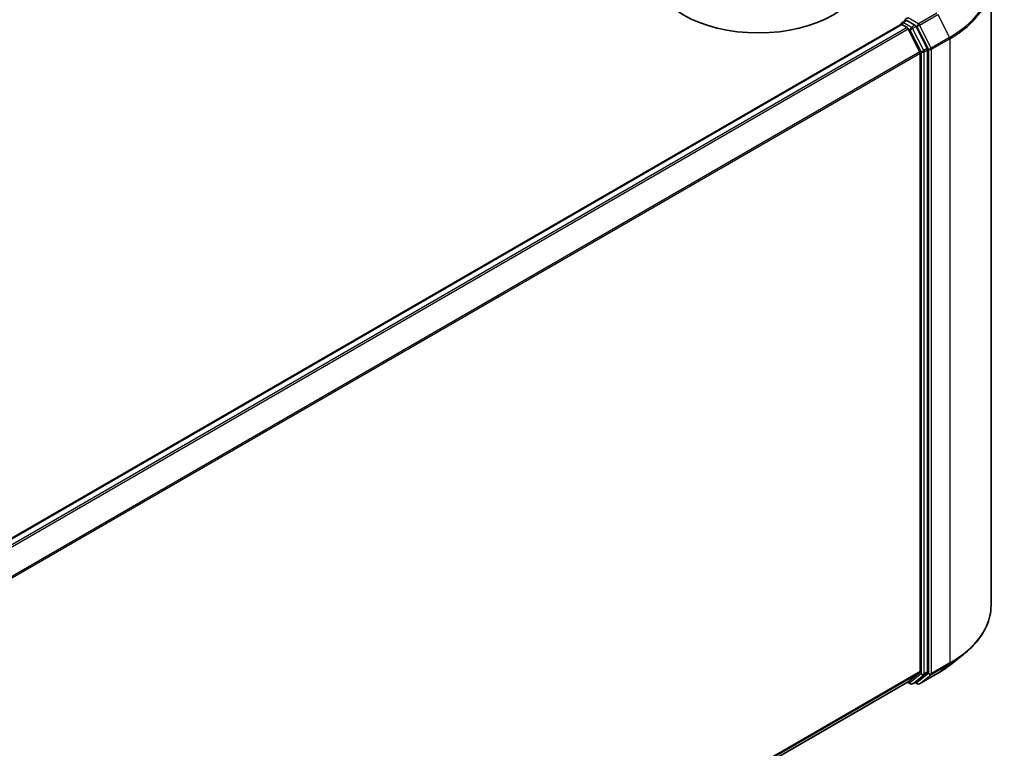
# Model space of a CAD drawing. Units: millimetres. Extents: x 36 to 7395, y 20 to 1425.
# Drawn here: x 414 to 484, y 462 to 514 of the extents above; entities that cross this region are included whole.
import ezdxf

# ---------------------------------------------------------------- set-up
doc = ezdxf.new("R2010")
doc.units = ezdxf.units.MM
doc.header["$LTSCALE"] = 2.5
doc.layers.add('Visible (ISO)', color=7, linetype='Continuous', lineweight=35)
doc.layers.add('Visible Narrow (ISO)', color=7, linetype='Continuous', lineweight=25)

msp = doc.modelspace()

# ---------------------------------------------------------------- linework, layer by layer
at = {"layer": 'Visible (ISO)'}
for p, q in [((483.4923, 516.464), (483.4923, 472.0537)), ((342.7482, 435.8484), (477.0589, 513.3927)), ((477.09, 513.3996), (477.09, 513.4057)), ((477.1339, 513.3853), (477.5085, 513.169)), ((477.165, 513.5356), (477.4171, 513.6812)), ((478.0739, 513.3325), (477.4875, 513.6711)), ((478.9478, 511.6858), (478.1554, 513.2414)), ((478.4175, 511.4535), (477.59, 513.0779)), ((478.4421, 511.3609), (478.4421, 467.3588)), ((478.9724, 467.3306), (478.9724, 511.5932)), ((480.5982, 467.8365), (481.5437, 468.585)), ((477.59, 466.6257), (478.4175, 467.2946)), ((478.1554, 466.6259), (478.9478, 467.2664)), ((478.3967, 466.4784), (479.7048, 467.2337)), ((344.2064, 389.616), (477.5835, 466.6213)), ((477.5439, 466.5984), (477.7514, 466.4786)), ((477.9014, 466.4786), (478.1489, 466.6215)), ((478.2467, 466.4784), (478.0739, 466.5782))]:
    msp.add_line(p, q, dxfattribs=at)
for centre, start, end in [((477.24, 513.4057), 120, 180), ((477.8264, 466.6085), 240, 300), ((478.3217, 466.6083), 240, 300)]:
    msp.add_arc(centre, 0.15, start, end, dxfattribs=at)
for centre, major_axis, start_param, end_param in [((466.9162, 517.1208), (7.5, 0), 3.1415927, 6.2831853), ((477.1339, 513.2628), (-0.075, 0.1299), 5.4977871, 6.2831853), ((477.5935, 513.7323), (-0.2121, 0), 4.712389, 6.2831853), ((477.4875, 513.7935), (-0.075, -0.1299), 5.4977871, 6.1236372), ((478.0739, 513.21), (0.075, -0.1299), 1.4801364, 2.3561945), ((477.5085, 513.0465), (-0.075, 0.1299), 4.6217291, 5.4977871), ((478.336, 511.4222), (-0.075, 0.1299), 3.9269908, 4.6217291), ((478.8663, 511.6545), (0.075, -0.1299), 0.7853982, 1.4801364), ((478.336, 467.42), (0.075, -0.1299), 0.0906599, 0.7853982), ((478.8663, 467.3919), (0.075, -0.1299), 0.0906599, 0.7853982), ((477.5085, 466.7512), (0.075, -0.1299), 0, 0.0906599), ((478.0739, 466.7514), (0.075, -0.1299), 0, 0.0906599)]:
    msp.add_ellipse(centre, major_axis=major_axis, ratio=0.5773503, start_param=start_param, end_param=end_param, dxfattribs=at)
for points, knots in [([(477.4171, 513.6812), (477.4236, 513.6849), (477.4343, 513.6869), (477.4597, 513.6839), (477.4741, 513.6788), (477.4875, 513.6711)], [0.038953354, 0.038953354, 0.038953354, 0.038953354, 0.050334548, 0.050334548, 0.061715743, 0.061715743, 0.061715743, 0.061715743]), ([(483.4923, 472.0537), (483.4923, 471.8038), (483.465, 471.554), (483.3564, 471.0594), (483.2752, 470.8145), (483.0609, 470.3341), (482.9278, 470.0985), (482.6126, 469.6403), (482.4305, 469.4177), (482.0205, 468.9885), (481.7926, 468.782), (481.5437, 468.585)], [2.35619449, 2.35619449, 2.35619449, 2.35619449, 2.48222194, 2.48222194, 2.60824939, 2.60824939, 2.73427684, 2.73427684, 2.86030429, 2.86030429, 2.98633174, 2.98633174, 2.98633174, 2.98633174]), ([(479.7048, 467.2337), (479.7695, 467.271), (479.8332, 467.3089), (479.9586, 467.386), (480.0203, 467.4251), (480.1417, 467.5044), (480.2013, 467.5447), (480.3184, 467.6262), (480.3759, 467.6675), (480.4887, 467.7513), (480.544, 467.7936), (480.5982, 467.8365)], [3.14159265, 3.14159265, 3.14159265, 3.14159265, 3.17264484, 3.17264484, 3.20369702, 3.20369702, 3.2347492, 3.2347492, 3.26580139, 3.26580139, 3.29685357, 3.29685357, 3.29685357, 3.29685357])]:
    msp.add_open_spline(points, degree=3, knots=knots, dxfattribs=at)
at = {"layer": 'Visible Narrow (ISO)'}
for p, q in [((479.6298, 514.1896), (478.3217, 513.4344)), ((478.4032, 513.3433), (479.7113, 514.0985)), ((479.7113, 514.0985), (480.5388, 512.4742)), ((342.7922, 435.8231), (477.1339, 513.3853)), ((477.24, 513.5282), (477.4875, 513.6711)), ((477.8264, 513.1896), (477.24, 513.5282)), ((478.3217, 513.4344), (477.5935, 513.8548)), ((478.0739, 513.3325), (477.8264, 513.1896)), ((477.9079, 513.0985), (478.1554, 513.2414)), ((478.0739, 513.3325), (478.2156, 513.2507)), ((478.2156, 513.2507), (479.0431, 511.6263)), ((479.2307, 511.7189), (478.4032, 513.3433)), ((477.5085, 513.169), (343.1668, 435.6068)), ((343.2864, 435.5377), (477.59, 513.0779)), ((477.5876, 513.0825), (477.7203, 513.0059)), ((477.7203, 513.0059), (478.5128, 511.4503)), ((478.7003, 511.5429), (477.9079, 513.0985)), ((480.5388, 512.4742), (479.2307, 511.7189)), ((479.2552, 511.6263), (480.5634, 512.3816)), ((480.5634, 512.3816), (480.5634, 467.9712)), ((478.4175, 511.4535), (344.1636, 433.942)), ((344.2021, 433.8575), (478.4421, 511.3609)), ((478.5128, 511.4503), (478.5128, 467.1878)), ((478.9478, 511.6858), (478.7003, 511.5429)), ((478.7249, 511.4503), (478.9724, 511.5932)), ((478.7249, 467.1878), (478.7249, 511.4503)), ((479.0431, 511.6263), (479.0431, 467.2159)), ((479.2552, 467.2159), (479.2552, 511.6263)), ((479.2307, 467.1517), (480.5388, 467.907)), ((480.5634, 467.9712), (479.2552, 467.2159)), ((479.7113, 467.2381), (480.5388, 467.907)), ((478.4421, 467.3588), (344.2064, 389.8578)), ((344.2064, 389.8078), (478.4175, 467.2946)), ((478.5128, 467.1878), (477.7203, 466.5472)), ((477.9079, 466.483), (478.7003, 467.1235)), ((479.0431, 467.2159), (478.2156, 466.5471)), ((479.7113, 467.2381), (478.4032, 466.4828)), ((478.4032, 466.4828), (479.2307, 467.1517)), ((478.7003, 467.1235), (478.9478, 467.2664)), ((478.9724, 467.3306), (478.7249, 467.1878)), ((477.59, 466.6257), (344.2064, 389.6167)), ((477.7203, 466.5472), (477.5876, 466.6239)), ((478.1554, 466.6259), (477.9079, 466.483)), ((478.2156, 466.5471), (478.1178, 466.6035))]:
    msp.add_line(p, q, dxfattribs=at)
for centre, major_axis, ratio, start_param, end_param in [((473.4923, 516.5424), (9.9652, 0), 0.5773503, 5.4977871, 6.9133226), ((473.4923, 516.464), (10, 0), 0.5773503, 5.4977871, 6.2831853), ((477.24, 513.4057), (-0.15, 0), 0.5773503, 0, 0.0701236), ((477.24, 513.4057), (0.075, 0.1299), 0.5773503, 0.7853982, 2.061679), ((477.24, 513.4057), (-0.075, 0.1299), 0.5773503, 5.4977871, 6.2831853), ((478.3217, 513.3119), (0.075, 0.1299), 0.5773503, 0.7853982, 2.3561945), ((478.3217, 513.3119), (-0.1337, -0.0681), 0.0739221, 0.617421, 2.1882173), ((478.3217, 513.3119), (-0.075, 0.1299), 0.5773503, 4.6217291, 5.4977871), ((477.8264, 513.0671), (0.075, 0.1299), 0.5773503, 0.7853982, 2.3561945), ((477.8264, 513.0671), (-0.1337, -0.0681), 0.0739221, 0.617421, 2.1882173), ((477.8264, 513.0671), (-0.075, 0.1299), 0.5773503, 4.6217291, 5.4977871), ((480.4573, 512.4428), (-0.075, 0.1299), 0.5773503, 3.9269908, 4.6217291), ((478.6188, 511.5116), (0.1337, 0.0681), 0.0739221, 3.7590136, 5.32981), ((478.6188, 511.5116), (-0.15, 0), 0.5773503, 0.7853982, 2.3561945), ((478.6188, 511.5116), (-0.075, 0.1299), 0.5773503, 3.9269908, 4.6217291), ((479.1492, 511.6875), (0.1337, 0.0681), 0.0739221, 3.7590136, 5.32981), ((479.1492, 511.6875), (-0.15, 0), 0.5773503, 0.7853982, 2.3561945), ((479.1492, 511.6875), (-0.075, 0.1299), 0.5773503, 3.9269908, 4.6217291), ((473.4923, 472.0537), (10, 0), 0.5773503, 5.4977871, 6.2831853), ((473.4923, 471.9753), (9.9652, 0), 0.5773503, 5.4977871, 5.6530481), ((473.4923, 470.8286), (-8.795, 0), 0.5773503, 2.3561945, 2.5114554), ((480.4573, 468.0324), (0.075, -0.1299), 0.5773503, 0.0906599, 0.7853982), ((478.6188, 467.249), (0.15, 0), 0.5773503, 3.9269908, 5.4977871), ((478.6188, 467.249), (0.0943, -0.1167), 0.8131434, 4.585045, 6.1558413), ((478.6188, 467.249), (0.075, -0.1299), 0.5773503, 0.0906599, 0.7853982), ((479.1492, 467.2772), (0.15, 0), 0.5773503, 3.9269908, 5.4977871), ((479.1492, 467.2772), (0.0943, -0.1167), 0.8131434, 4.585045, 6.1558413), ((479.1492, 467.2772), (0.075, -0.1299), 0.5773503, 0.0906599, 0.7853982), ((479.6298, 467.3636), (0.075, -0.1299), 0.5773503, 0, 0.0906599), ((477.8264, 466.6085), (-0.075, -0.1299), 0.5773503, 5.4977871, 6.2831853), ((477.8264, 466.6085), (0.0943, -0.1167), 0.8131434, 4.585045, 6.1558413), ((477.8264, 466.6085), (0.075, -0.1299), 0.5773503, 0, 0.0906599), ((478.3217, 466.6083), (0.0943, -0.1167), 0.8131434, 4.585045, 6.1558413), ((478.3217, 466.6083), (-0.075, -0.1299), 0.5773503, 5.4977871, 6.2831853), ((478.3217, 466.6083), (0.075, -0.1299), 0.5773503, 0, 0.0906599)]:
    msp.add_ellipse(centre, major_axis=major_axis, ratio=ratio, start_param=start_param, end_param=end_param, dxfattribs=at)

doc.saveas('drawing.dxf')
